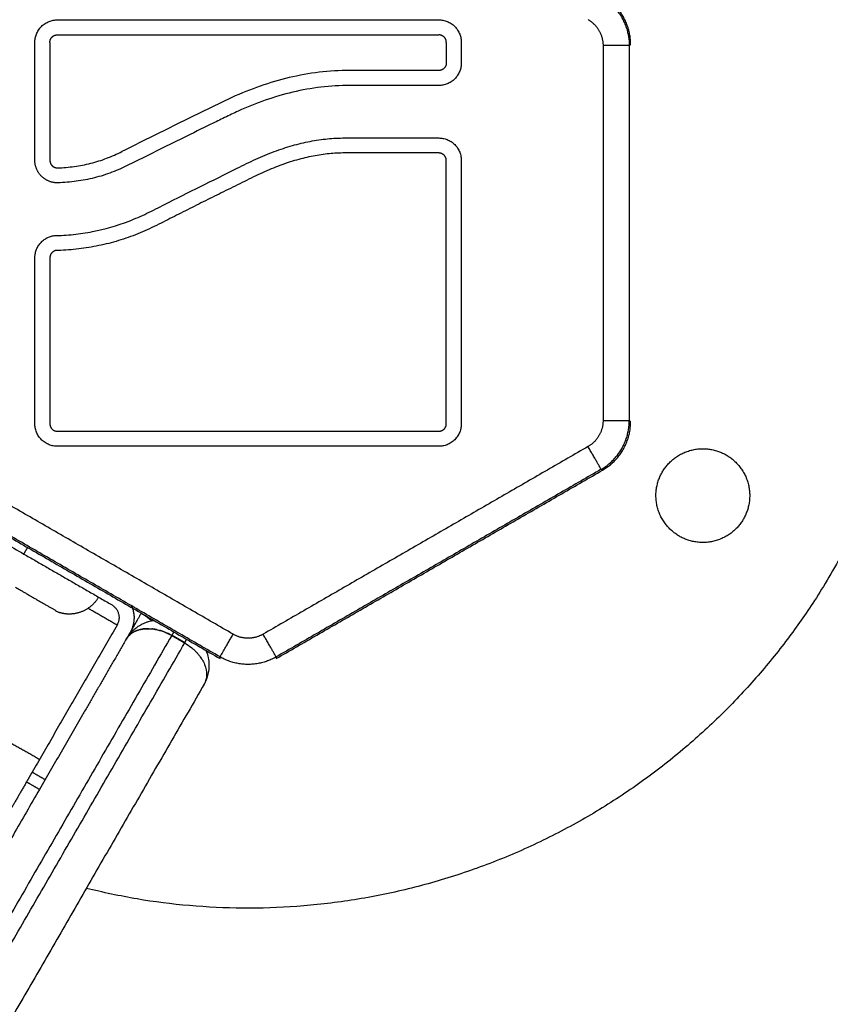
# Model space of a CAD drawing. Units: millimetres. Extents: x -2 to 245, y -2 to 2974.
# Drawn here: x 9 to 9, y 2 to 2 of the extents above; entities that cross this region are included whole.
import ezdxf

# ---------------------------------------------------------------- set-up
doc = ezdxf.new("R2010")
doc.units = ezdxf.units.MM
doc.header["$PDSIZE"] = -1
doc.layers.add('DIASTASEIS', color=253, linetype='Continuous', lineweight=5)
doc.layers.add('Make2D$Visible$Curves', color=7, linetype='Continuous')
doc.layers.add('Make2D$Visible$Tangents', color=8, linetype='Continuous')
doc.styles.get("Standard").update_dxf_attribs({"font": 'ARIALN.TTF'})
doc.dimstyles.get("Standard").update_dxf_attribs({"dimtxt": 0.18, "dimasz": 0.15, "dimexe": 0.1, "dimexo": 0, "dimgap": 0.09, "dimtad": 0, "dimzin": 0, "dimdsep": 46, "dimtxsty": 'Standard', "dimblk": 'OBLIQUE', "dimcen": 0.09, "dimadec": 0, "dimazin": 0, "dimtfac": 1, "dimtofl": 0, "dimtmove": 0, "dimatfit": 3, "dimldrblk": 'OBLIQUE', "dimfxl": 1, "dimtolj": 1, "dimtzin": 0, "dimarcsym": 0})

# ---------------------------------------------------------------- blocks, each defined once
blk = doc.blocks.new('_Oblique')
at = {"color": 0, "linetype": 'ByBlock', "lineweight": -2}
blk.add_line((-0.5, -0.5), (0.5, 0.5), dxfattribs=at)
blk = doc.blocks.new('*D96')
at = {"layer": 'Defpoints', "color": 0}
for p in [(3.17228, 2.92541), (9.32299, 1.80063), (3.17228, -0.41759)]:
    blk.add_point(p, dxfattribs=at)
at = {"layer": 'DIASTASEIS', "color": 0, "lineweight": -2}
for p, q in [((3.17228, 2.92541), (3.17228, -0.51759)), ((9.32299, 1.80063), (9.32299, -0.51759)), ((3.17228, -0.41759), (5.96492, -0.41759)), ((9.32299, -0.41759), (6.53034, -0.41759))]:
    blk.add_line(p, q, dxfattribs=at)
at = {"layer": 'DIASTASEIS', "color": 0, "linetype": 'ByBlock', "lineweight": -2, "xscale": 0.15, "yscale": 0.15, "zscale": 0.15, "rotation": 180}
blk.add_blockref('_Oblique', (3.17228, -0.41759), dxfattribs=at)
at = {"layer": 'DIASTASEIS', "color": 0, "linetype": 'ByBlock', "lineweight": -2, "xscale": 0.15, "yscale": 0.15, "zscale": 0.15}
blk.add_blockref('_Oblique', (9.32299, -0.41759), dxfattribs=at)
at = {"layer": 'DIASTASEIS', "color": 0, "insert": (6.24763, -0.41759), "char_height": 0.18, "attachment_point": 5}
blk.add_mtext('\\A1;6.15', dxfattribs=at)
blk = doc.blocks.new('S299_INF')
at = {"layer": 'Make2D$Visible$Curves'}
for points, weights, degree, knots in [([(8.68567, 2.1273), (8.61998, 2.14352), (8.58615, 2.08492), (8.58068, 2.07544), (8.57764, 2.06492)], [0.910118435349, 0.76253823243, 1, 0.952026589199, 0.91976844933], 2, [-255.98807, -255.98807, -255.98807, -141.371669, -141.371669, -118.216196, -118.216196, -118.216196]), ([(8.71335, 2.11525), (8.7846, 2.06865), (8.74204, 1.99492), (8.7082, 1.93633), (8.64251, 1.95255)], [0.978117408536, 0.718490523447, 1, 0.762538242271, 0.910118423117], 2, [5.494626, 5.494626, 5.494626, 141.371669, 141.371669, 255.988065, 255.988065, 255.988065]), ([(8.63875, 2.04662), (8.63749, 2.04659), (8.63658, 2.04747), (8.63567, 2.04835), (8.63567, 2.04962)], [1, 0.921186244217, 1, 0.921186244217, 1], 2, [-4.796139, -4.796139, -4.796139, -2.398069, -2.398069, 0, 0, 0]), ([(8.63767, 2.04962), (8.63767, 2.0492), (8.63797, 2.0489), (8.63828, 2.04861), (8.6387, 2.04862)], [1, 0.921186246722, 1, 0.921186246722, 1], 2, [-1.598713, -1.598713, -1.598713, -0.799356, -0.799356, 0, 0, 0]), ([(8.72159, 1.99951), (8.71618, 2.00264), (8.7193, 2.00805), (8.72243, 2.01346), (8.72784, 2.01034)], [1, 0.707106781187, 1, 0.707106781187, 1], 2, [-19.634954, -19.634954, -19.634954, -9.817477, -9.817477, 0, 0, 0]), ([(8.72784, 2.01034), (8.73325, 2.00721), (8.73013, 2.0018), (8.727, 1.99639), (8.72159, 1.99951)], [1, 0.707106781187, 1, 0.707106781187, 1], 2, [-19.634954, -19.634954, -19.634954, -9.817477, -9.817477, 0, 0, 0]), ([(8.63309, 1.9927), (8.63404, 1.99215), (8.63648, 1.99074), (8.63892, 1.98933), (8.63892, 1.98933)], [1, 0.772867271812, 1, 0.772867271812, 1], 2, [0, 0, 0, 4.812143, 4.812143, 9.624287, 9.624287, 9.624287]), ([(8.64416, 1.99139), (8.64375, 1.99069), (8.64317, 1.99011), (8.64244, 1.9897), (8.64172, 1.9893), (8.64092, 1.98911), (8.64011, 1.98913), (8.64005, 1.98914), (8.63998, 1.98914), (8.63992, 1.98914), (8.63985, 1.98915), (8.63979, 1.98916), (8.63972, 1.98916), (8.63966, 1.98917), (8.63959, 1.98918), (8.63953, 1.98919), (8.63946, 1.9892), (8.6394, 1.98921), (8.63933, 1.98923), (8.63926, 1.98924), (8.6392, 1.98926), (8.63913, 1.98927), (8.63907, 1.98929), (8.639, 1.98931), (8.63894, 1.98933), (8.63893, 1.98933), (8.63893, 1.98933), (8.63892, 1.98933)], [0.824723874868, 0.785842179279, 0.766401331485, 0.766401331485, 0.766401331485, 0.785842179279, 0.824723874868, 0.824723874868, 0.824723874868, 0.824723874868, 0.824723874868, 0.824723874868, 0.824723874868, 0.824723874868, 0.824723874868, 0.824723874868, 0.824723874868, 0.824723874868, 0.824723874868, 0.824723874868, 0.824723874868, 0.824723874868, 0.824723874868, 0.824723874868, 0.824723874868, 0.824723874868, 0.824723874868, 0.824723874868], 3, [37.072013, 37.072013, 37.072013, 37.072013, 39.532431, 39.532431, 39.532431, 41.99285, 41.99285, 41.99285, 42.99285, 42.99285, 42.99285, 43.99285, 43.99285, 43.99285, 44.99285, 44.99285, 44.99285, 45.99285, 45.99285, 45.99285, 46.99285, 46.99285, 46.99285, 47.99285, 47.99285, 47.99285, 48.060446, 48.060446, 48.060446, 48.060446])]:
    blk.add_rational_spline(points, weights, degree=degree, knots=knots, dxfattribs=at)
for points, weights, degree in [([(8.71509, 2.06504), (8.71509, 2.06779), (8.71372, 2.07016), (8.71135, 2.07153)], [1, 0.910947107822, 0.910947107822, 1], 3), ([(8.63567, 2.06535), (8.63567, 2.06835), (8.63867, 2.06835)], [1, 0.707106781187, 1], 2), ([(8.68952, 2.06835), (8.69252, 2.06835), (8.69252, 2.06535)], [1, 0.707106781187, 1], 2), ([(8.63767, 2.06535), (8.63767, 2.06635), (8.63867, 2.06635)], [1, 0.707106781187, 1], 2), ([(8.69052, 2.06535), (8.69052, 2.06635), (8.68952, 2.06635)], [1, 0.707106781187, 1], 2), ([(8.69052, 2.0626), (8.69052, 2.0616), (8.68952, 2.0616)], [1, 0.707106781186, 1], 2), ([(8.69252, 2.0626), (8.69252, 2.0596), (8.68952, 2.0596)], [1, 0.707106781186, 1], 2), ([(8.68952, 2.0526), (8.69252, 2.0526), (8.69252, 2.0496)], [1, 0.707106781187, 1], 2), ([(8.69052, 2.0496), (8.69052, 2.0506), (8.68952, 2.0506)], [1, 0.707106781187, 1], 2), ([(8.63567, 2.03662), (8.63567, 2.03921), (8.63823, 2.03959)], [1, 0.757245362025, 1], 2), ([(8.63843, 2.03759), (8.63767, 2.0374), (8.63767, 2.03662)], [1, 0.786957073345, 1], 2), ([(8.63867, 2.0115), (8.63567, 2.0115), (8.63567, 2.0145)], [1, 0.707106781187, 1], 2), ([(8.63767, 2.0145), (8.63767, 2.0135), (8.63867, 2.0135)], [1, 0.707106781187, 1], 2), ([(8.68952, 2.0135), (8.69052, 2.0135), (8.69052, 2.0145)], [1, 0.707106781187, 1], 2), ([(8.69252, 2.0145), (8.69252, 2.0115), (8.68952, 2.0115)], [1, 0.707106781187, 1], 2), ([(8.71135, 2.00832), (8.71372, 2.00969), (8.71509, 2.01206), (8.71509, 2.0148)], [1, 0.910947107822, 0.910947107822, 1], 3), ([(8.61947, 2.00564), (8.61947, 2.00564), (8.6342, 1.99714)], [1, 0.707106781187, 1], 2), ([(8.64589, 1.99039), (8.64762, 1.98939), (8.64662, 1.98766)], [1, 0.707106781187, 1], 2), ([(8.64857, 1.99022), (8.64935, 1.98838), (8.64835, 1.98666)], [0.857689416498, 0.828942275826, 1], 2), ([(8.64985, 1.98926), (8.64985, 1.98926), (8.64835, 1.98666)], [1, 0.707106781187, 1], 2), ([(8.64985, 1.98926), (8.65061, 1.98882), (8.65124, 1.9882)], [1, 0.950568037404, 0.917821465723], 2), ([(8.65391, 1.98628), (8.61975, 1.92712), (8.59288, 1.88058)], [1, 0.950312075703, 1], 2), ([(8.64844, 1.98661), (8.6484, 1.98663), (8.64835, 1.98666)], [0.989850280174, 0.994834023915, 1], 2), ([(8.64853, 1.98655), (8.64853, 1.98655), (8.64853, 1.98655)], [0.978846576873, 0.978850366607, 0.978854156456], 2), ([(8.65393, 1.98632), (8.65392, 1.9863), (8.65391, 1.98628)], [1, 0.999863354611, 1], 2), ([(8.65418, 1.98676), (8.65406, 1.98655), (8.65393, 1.98632)], [0.897358994201, 0.933648222645, 1], 2), ([(8.59461, 1.87958), (8.62148, 1.92612), (8.65564, 1.98528)], [1, 0.950312075703, 1], 2), ([(8.64785, 1.98579), (8.64203, 1.97571), (8.63628, 1.96575)], [1, 0.991202137375, 0.985700828517], 2), ([(8.65564, 1.98528), (8.65565, 1.9853), (8.65566, 1.98532)], [1, 0.999863354611, 1], 2), ([(8.65566, 1.98532), (8.65579, 1.98555), (8.65591, 1.98576)], [1, 0.933647700848, 0.897358423439], 2), ([(8.66784, 1.98342), (8.66546, 1.98205), (8.66272, 1.98205), (8.66035, 1.98342)], [1, 0.910947107822, 0.910947107822, 1], 3), ([(8.65824, 1.97979), (8.62593, 1.92382), (8.60049, 1.87976)], [1, 0.953040422068, 1], 2), ([(8.6353, 1.96805), (8.6349, 1.96735), (8.63455, 1.96675)], [1, 0.965925826289, 1], 2), ([(8.63628, 1.96575), (8.61058, 1.92124), (8.5901, 1.88576)], [0.985700828517, 0.961838284693, 1], 2)]:
    blk.add_rational_spline(points, weights, degree=degree, dxfattribs=at)
for points, degree in [([(8.63867, 2.06835), (8.66409, 2.06835), (8.68952, 2.06835)], 2), ([(8.63867, 2.06635), (8.66409, 2.06635), (8.68952, 2.06635)], 2), ([(8.63567, 2.04962), (8.63567, 2.05748), (8.63567, 2.06535)], 2), ([(8.63767, 2.06535), (8.63767, 2.05748), (8.63767, 2.04962)], 2), ([(8.69052, 2.06535), (8.69052, 2.06398), (8.69052, 2.0626)], 2), ([(8.69252, 2.06535), (8.69252, 2.06398), (8.69252, 2.0626)], 2), ([(8.71509, 2.06504), (8.715, 2.06499), (8.7149, 2.06493)], 2), ([(8.7149, 2.06493), (8.7149, 2.03992), (8.7149, 2.01491)], 2), ([(8.68952, 2.0616), (8.68358, 2.0616), (8.67764, 2.0616)], 2), ([(8.68952, 2.0596), (8.68358, 2.0596), (8.67764, 2.0596)], 2), ([(8.67696, 2.0526), (8.68324, 2.0526), (8.68952, 2.0526)], 2), ([(8.67696, 2.0506), (8.67627, 2.0506), (8.6749, 2.05054), (8.67276, 2.05022), (8.67057, 2.0497), (8.66832, 2.04896), (8.66603, 2.04801), (8.6636, 2.0468), (8.66112, 2.04558), (8.65871, 2.04438), (8.65631, 2.04319), (8.65397, 2.04201), (8.65161, 2.04078), (8.64908, 2.03966), (8.6465, 2.03878), (8.64386, 2.03814), (8.64118, 2.03773), (8.63935, 2.03761), (8.63843, 2.03759)], 3), ([(8.6387, 2.04862), (8.63944, 2.04864), (8.64093, 2.04876), (8.64312, 2.04919), (8.64525, 2.04986), (8.64661, 2.05046), (8.64728, 2.05079)], 3), ([(8.68952, 2.0506), (8.68324, 2.0506), (8.67696, 2.0506)], 2), ([(8.64817, 2.049), (8.64745, 2.04864), (8.64596, 2.04798), (8.64361, 2.04724), (8.6412, 2.04678), (8.63957, 2.04665), (8.63875, 2.04662)], 3), ([(8.69052, 2.0145), (8.69052, 2.03205), (8.69052, 2.0496)], 2), ([(8.69252, 2.0496), (8.69252, 2.03205), (8.69252, 2.0145)], 2), ([(8.63567, 2.0145), (8.63567, 2.02556), (8.63567, 2.03662)], 2), ([(8.63767, 2.03662), (8.63767, 2.02556), (8.63767, 2.0145)], 2), ([(8.7149, 2.01491), (8.715, 2.01486), (8.71509, 2.0148)], 2), ([(8.63867, 2.0135), (8.66409, 2.0135), (8.68952, 2.0135)], 2), ([(8.68952, 2.0115), (8.66409, 2.0115), (8.63867, 2.0115)], 2), ([(8.61684, 2.00832), (8.63859, 1.99576), (8.66035, 1.9832)], 2), ([(8.66784, 1.9832), (8.68959, 1.99576), (8.71135, 2.00832)], 2), ([(8.6342, 1.99714), (8.64004, 1.99377), (8.64589, 1.99039)], 2), ([(8.64662, 1.98766), (8.64469, 1.98878), (8.64275, 1.98989)], 2), ([(8.64662, 1.98766), (8.64096, 1.97785), (8.6353, 1.96805)], 2), ([(8.65158, 1.98826), (8.65154, 1.98825), (8.6515, 1.98825), (8.65146, 1.98824)], 3), ([(8.64892, 1.98708), (8.64849, 1.98671), (8.64813, 1.98628), (8.64785, 1.98579)], 3), ([(8.64835, 1.98666), (8.6481, 1.98623), (8.64785, 1.98579)], 2), ([(8.64785, 1.98579), (8.64804, 1.98611), (8.64829, 1.98639), (8.64863, 1.98661)], 3), ([(8.64903, 1.98718), (8.649, 1.98715), (8.64896, 1.98712), (8.64892, 1.98708)], 3), ([(8.65391, 1.98628), (8.65477, 1.98578), (8.65564, 1.98528)], 2), ([(8.65566, 1.98532), (8.6548, 1.98582), (8.65393, 1.98632)], 2), ([(8.65856, 1.98414), (8.65854, 1.98418), (8.65853, 1.98422), (8.65851, 1.98426)], 3), ([(8.66035, 1.9832), (8.66035, 1.98331), (8.66035, 1.98342)], 2), ([(8.66784, 1.98342), (8.66784, 1.98331), (8.66784, 1.9832)], 2), ([(8.65857, 1.98097), (8.65856, 1.98053), (8.65844, 1.98014), (8.65824, 1.97979)], 3), ([(8.65882, 1.98131), (8.65882, 1.98133), (8.65882, 1.98135), (8.65883, 1.98137)], 3), ([(8.62786, 1.97455), (8.63208, 1.97216), (8.6363, 1.96978)], 2), ([(8.63703, 1.96705), (8.63617, 1.96755), (8.6353, 1.96805)], 2), ([(8.63455, 1.96675), (8.63246, 1.96313), (8.63037, 1.95951)], 2), ([(8.63628, 1.96575), (8.63542, 1.96625), (8.63455, 1.96675)], 2)]:
    blk.add_open_spline(points, degree=degree, dxfattribs=at)
for points, knots in [([(8.67764, 2.0616), (8.67628, 2.06161), (8.67354, 2.06144), (8.66956, 2.06071), (8.66569, 2.05957), (8.6619, 2.05804), (8.65826, 2.05622), (8.65336, 2.05383), (8.64971, 2.05201), (8.64728, 2.05079)], [0, 0, 0, 0, 4.074876, 8.149751, 12.224627, 16.299502, 20.374378, 24.449253, 32.599005, 32.599005, 32.599005, 32.599005]), ([(8.67764, 2.0596), (8.67636, 2.05961), (8.67379, 2.05945), (8.67003, 2.05877), (8.66635, 2.05768), (8.66334, 2.05648), (8.66098, 2.05533), (8.65852, 2.05413), (8.65426, 2.05204), (8.6506, 2.05022), (8.64817, 2.049)], [-31.664535, -31.664535, -31.664535, -31.664535, -27.706468, -23.748401, -19.790334, -15.832267, -13.853234, -11.874201, -7.916134, 0, 0, 0, 0]), ([(8.63823, 2.03959), (8.63909, 2.0396), (8.64082, 2.0397), (8.64418, 2.04021), (8.64745, 2.04114), (8.65062, 2.04253), (8.65374, 2.04415), (8.65773, 2.04613), (8.6618, 2.04814), (8.66513, 2.04981), (8.66759, 2.05083), (8.67, 2.05162), (8.67236, 2.05219), (8.67469, 2.05253), (8.6762, 2.0526), (8.67696, 2.0526)], [-41.343673, -41.343673, -41.343673, -41.343673, -38.759693, -36.175713, -31.007754, -28.423775, -25.839795, -20.671836, -15.503877, -12.919898, -10.335918, -7.751939, -5.167959, -2.58398, 0, 0, 0, 0]), ([(8.65146, 1.98824), (8.65134, 1.98822), (8.65122, 1.9882), (8.65099, 1.98815), (8.65087, 1.98812), (8.65071, 1.98807), (8.65065, 1.98805), (8.65054, 1.98802), (8.65049, 1.988), (8.65033, 1.98794), (8.65022, 1.98789), (8.65002, 1.9878), (8.64992, 1.98776), (8.64978, 1.98768), (8.64973, 1.98765), (8.64964, 1.9876), (8.64959, 1.98757), (8.64937, 1.98743), (8.6492, 1.98731), (8.64903, 1.98718)], [3.462045, 3.462045, 3.462045, 3.462045, 3.852722, 3.852722, 4.243503, 4.243503, 4.438868, 4.438868, 4.634232, 4.634232, 5.025094, 5.025094, 5.415691, 5.415691, 5.611055, 5.611055, 5.80642, 5.80642, 6.587878, 6.587878, 6.587878, 6.587878]), ([(8.64875, 1.98669), (8.64875, 1.98669), (8.64874, 1.98668), (8.64854, 1.98656), (8.64837, 1.98643), (8.64815, 1.98621), (8.64808, 1.98613), (8.64796, 1.98597), (8.6479, 1.98588), (8.64785, 1.98579)], [6.586964, 6.586964, 6.586964, 6.586964, 6.629706, 6.629706, 7.734657, 7.734657, 8.287133, 8.287133, 8.839608, 8.839608, 8.839608, 8.839608]), ([(8.64875, 1.98669), (8.64889, 1.98677), (8.64903, 1.98684), (8.64922, 1.98692), (8.64926, 1.98693), (8.64934, 1.98696), (8.64938, 1.98698), (8.6495, 1.98702), (8.64958, 1.98704), (8.64976, 1.98708), (8.64985, 1.9871), (8.64998, 1.98713), (8.65003, 1.98713), (8.65013, 1.98715), (8.65018, 1.98715), (8.65033, 1.98717), (8.65043, 1.98718), (8.65064, 1.98718), (8.65074, 1.98719), (8.65085, 1.98718)], [2.252644, 2.252644, 2.252644, 2.252644, 3.034382, 3.034382, 3.229816, 3.229816, 3.425251, 3.425251, 3.81612, 3.81612, 4.206989, 4.206989, 4.402423, 4.402423, 4.597858, 4.597858, 4.988727, 4.988727, 5.379596, 5.379596, 5.379596, 5.379596]), ([(8.65085, 1.98718), (8.65059, 1.98719), (8.65034, 1.98718), (8.64958, 1.98707), (8.64913, 1.98692), (8.64875, 1.98669)], [3.460012, 3.460012, 3.460012, 3.460012, 4.419804, 4.419804, 6.586964, 6.586964, 6.586964, 6.586964]), ([(8.65085, 1.98718), (8.65099, 1.98718), (8.65112, 1.98717), (8.65143, 1.98714), (8.65159, 1.98712), (8.65194, 1.98705), (8.65211, 1.98701), (8.65246, 1.98691), (8.65265, 1.98686), (8.65319, 1.98665), (8.65355, 1.98649), (8.65391, 1.98628)], [-3.577703, -3.577703, -3.577703, -3.577703, -3.03878, -3.03878, -2.431024, -2.431024, -1.823268, -1.823268, -1.215512, -1.215512, 0, 0, 0, 0]), ([(8.6519, 1.98706), (8.65174, 1.98709), (8.65159, 1.98712), (8.65138, 1.98714), (8.65133, 1.98715), (8.65128, 1.98716)], [2.2326726, 2.2326726, 2.2326726, 2.2326726, 2.7623775, 2.7623775, 2.9472909, 2.9472909, 2.9472909, 2.9472909]), ([(8.65391, 1.98628), (8.65359, 1.98647), (8.65326, 1.98662), (8.65275, 1.98682), (8.65258, 1.98688), (8.65238, 1.98694), (8.65234, 1.98695), (8.6523, 1.98696)], [0, 0, 0, 0, 1.104951, 1.104951, 1.657427, 1.657427, 1.784833, 1.784833, 1.784833, 1.784833]), ([(8.65564, 1.98528), (8.65596, 1.9851), (8.65626, 1.98489), (8.65656, 1.98465), (8.65657, 1.98464), (8.65658, 1.98463)], [0, 0, 0, 0, 1.112303, 1.112303, 1.170194, 1.170194, 1.170194, 1.170194]), ([(8.65658, 1.98463), (8.65671, 1.98453), (8.65683, 1.98442), (8.65697, 1.98429), (8.657, 1.98426), (8.65703, 1.98423)], [1.1701937, 1.1701937, 1.1701937, 1.1701937, 1.6760471, 1.6760471, 1.806244, 1.806244, 1.806244, 1.806244]), ([(8.65703, 1.98423), (8.65712, 1.98414), (8.65722, 1.98404), (8.65731, 1.98394), (8.65731, 1.98394), (8.65732, 1.98393)], [1.806244, 1.806244, 1.806244, 1.806244, 2.2476067, 2.2476067, 2.2715659, 2.2715659, 2.2715659, 2.2715659]), ([(8.65732, 1.98393), (8.65742, 1.98381), (8.65752, 1.98369), (8.65765, 1.98353), (8.65768, 1.98348), (8.65771, 1.98344)], [2.2715659, 2.2715659, 2.2715659, 2.2715659, 2.8306168, 2.8306168, 3.0262839, 3.0262839, 3.0262839, 3.0262839]), ([(8.65771, 1.98344), (8.65777, 1.98336), (8.65783, 1.98327), (8.65791, 1.98315), (8.65793, 1.98312), (8.65795, 1.98309)], [3.0262839, 3.0262839, 3.0262839, 3.0262839, 3.4214392, 3.4214392, 3.5775522, 3.5775522, 3.5775522, 3.5775522]), ([(8.65885, 1.98151), (8.65895, 1.9821), (8.65894, 1.9827), (8.65875, 1.9836), (8.65867, 1.98387), (8.65856, 1.98414)], [2.251095, 2.251095, 2.251095, 2.251095, 4.416987, 4.416987, 5.374466, 5.374466, 5.374466, 5.374466]), ([(8.65795, 1.98309), (8.65808, 1.98286), (8.6582, 1.98264), (8.65849, 1.98193), (8.65858, 1.98146), (8.65857, 1.98102)], [3.462552, 3.462552, 3.462552, 3.462552, 4.423171, 4.423171, 6.591962, 6.591962, 6.591962, 6.591962]), ([(8.65824, 1.97979), (8.65832, 1.97992), (8.65839, 1.98005), (8.65851, 1.98032), (8.65857, 1.98046), (8.6587, 1.98083), (8.65877, 1.98106), (8.65882, 1.98131)], [-9.724096, -9.724096, -9.724096, -9.724096, -9.077264, -9.077264, -8.430433, -8.430433, -7.378531, -7.378531, -7.378531, -7.378531]), ([(8.65857, 1.98102), (8.65857, 1.98101), (8.65857, 1.98101), (8.65857, 1.98099), (8.65857, 1.98098), (8.65857, 1.98097)], [7.0893518, 7.0893518, 7.0893518, 7.0893518, 7.1388442, 7.1388442, 7.1924065, 7.1924065, 7.1924065, 7.1924065]), ([(8.65883, 1.98137), (8.65883, 1.9814), (8.65884, 1.98144), (8.65885, 1.98148), (8.65885, 1.9815), (8.65885, 1.98151)], [-7.2930864, -7.2930864, -7.2930864, -7.2930864, -7.1395099, -7.1395099, -7.0901662, -7.0901662, -7.0901662, -7.0901662])]:
    blk.add_open_spline(points, degree=3, knots=knots, dxfattribs=at)
at = {"layer": 'Make2D$Visible$Tangents'}
for points, weights, degree in [([(8.71116, 2.07142), (8.71353, 2.07005), (8.7149, 2.06767), (8.7149, 2.06493)], [1, 0.910947107822, 0.910947107822, 1], 3), ([(8.70941, 2.06839), (8.71067, 2.06766), (8.71141, 2.0664), (8.71141, 2.06493)], [1, 0.910947107822, 0.910947107822, 1], 3), ([(8.7149, 2.06493), (8.71473, 2.06493), (8.71141, 2.06493)], [1, 0.725374371012, 1], 2), ([(8.71141, 2.01491), (8.71141, 2.01345), (8.71067, 2.01219), (8.70941, 2.01146)], [1, 0.910947107822, 0.910947107822, 1], 3), ([(8.71116, 2.00843), (8.71353, 2.0098), (8.7149, 2.01217), (8.7149, 2.01491)], [1, 0.910947107822, 0.910947107822, 1], 3), ([(8.7149, 2.01491), (8.71473, 2.01491), (8.71141, 2.01491)], [1, 0.725374371012, 1], 2), ([(8.71116, 2.00843), (8.71107, 2.00858), (8.70941, 2.01146)], [1, 0.725374371012, 1], 2), ([(8.66035, 1.98342), (8.66044, 1.98357), (8.6621, 1.98645)], [1, 0.725374371012, 1], 2), ([(8.66609, 1.98645), (8.66482, 1.98571), (8.66336, 1.98571), (8.6621, 1.98645)], [1, 0.910947107822, 0.910947107822, 1], 3), ([(8.66784, 1.98342), (8.66775, 1.98357), (8.66609, 1.98645)], [1, 0.725374371012, 1], 2)]:
    blk.add_rational_spline(points, weights, degree=degree, dxfattribs=at)
for points in [[(8.71141, 2.06493), (8.71141, 2.03992), (8.71141, 2.01491)], [(8.6621, 1.98645), (8.64044, 1.99895), (8.61878, 2.01146)], [(8.70941, 2.01146), (8.68775, 1.99895), (8.66609, 1.98645)], [(8.66035, 1.98342), (8.63869, 1.99592), (8.61703, 2.00843)], [(8.71116, 2.00843), (8.6895, 1.99592), (8.66784, 1.98342)], [(8.71135, 2.00832), (8.71125, 2.00837), (8.71116, 2.00843)], [(8.6342, 1.99714), (8.63445, 1.99757), (8.6347, 1.99801)]]:
    blk.add_open_spline(points, degree=2, dxfattribs=at)
blk = doc.blocks.new('*D97')
at = {"layer": 'Defpoints', "color": 0}
for p in [(1.71377, 2.91396), (10.85919, 1.8036), (10.85919, -1.88619)]:
    blk.add_point(p, dxfattribs=at)
at = {"layer": 'DIASTASEIS', "color": 0, "lineweight": -2}
for p, q in [((1.71377, 2.91396), (1.71377, -1.98619)), ((10.85919, 1.8036), (10.85919, -1.98619)), ((1.71377, -1.88619), (6.0042, -1.88619)), ((10.85919, -1.88619), (6.56876, -1.88619))]:
    blk.add_line(p, q, dxfattribs=at)
at = {"layer": 'DIASTASEIS', "color": 0, "linetype": 'ByBlock', "lineweight": -2, "xscale": 0.15, "yscale": 0.15, "zscale": 0.15, "rotation": 180}
blk.add_blockref('_Oblique', (1.71377, -1.88619), dxfattribs=at)
at = {"layer": 'DIASTASEIS', "color": 0, "linetype": 'ByBlock', "lineweight": -2, "xscale": 0.15, "yscale": 0.15, "zscale": 0.15}
blk.add_blockref('_Oblique', (10.85919, -1.88619), dxfattribs=at)
at = {"layer": 'DIASTASEIS', "color": 0, "insert": (6.28648, -1.88619), "char_height": 0.18, "attachment_point": 5}
blk.add_mtext('\\A1;9.15', dxfattribs=at)

msp = doc.modelspace()

# ---------------------------------------------------------------- block references
msp.add_blockref('S299_INF', (0, 0))

# ---------------------------------------------------------------- dimensions: what is measured, and where the dimension line sits
at = {"layer": 'DIASTASEIS'}
for base, p1, p2, picture, middle in [((3.17228, -0.41759), (9.32299, 1.80063), (3.17228, 2.92541), '*D96', (6.24763, -0.41759)), ((10.85919, -1.88619), (1.71377, 2.91396), (10.85919, 1.8036), '*D97', (6.28648, -1.88619))]:
    dim = msp.add_linear_dim(base=base, p1=p1, p2=p2, dimstyle='Standard', override={"dimtxsty": 'Standard', "dimldrblk": 'Oblique'}, dxfattribs=at)
    dim.commit()
    dim.dimension.update_dxf_attribs({"geometry": picture, "text_midpoint": middle})

doc.saveas('drawing.dxf')
